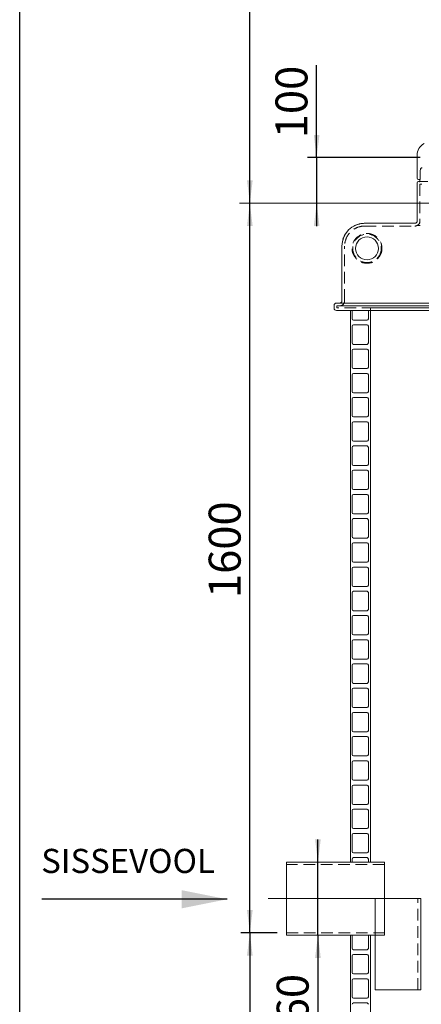
# Model space of a CAD drawing. Units: millimetres. Extents: x 162 to 5767, y 107 to 8200.
# Drawn here: x 162 to 1042, y 4398 to 6558 of the extents above; entities that cross this region are included whole.
import ezdxf

# ---------------------------------------------------------------- set-up
doc = ezdxf.new("R2010")
doc.units = ezdxf.units.MM
doc.header["$LTSCALE"] = 20
for name, pattern in [('SLD-Center', [19.05, 15.24, -1.27, 1.27, -1.27]), ('SLD-Dashed', [1.905, 1.27, -0.635]), ('SLD-Solid', [0])]:
    doc.linetypes.add(name, pattern=pattern)
doc.layers.add('FRAME', color=19, linetype='SLD-Solid')
doc.layers.add('SLD-0', color=7, linetype='SLD-Solid')
doc.styles.add('SLDTEXTSTYLE1', font='ARIAL.TTF', dxfattribs={"width": 0.948})
doc.dimstyles.new('SLDDIMSTYLE4', dxfattribs={"dimtxt": 70, "dimasz": 50, "dimexe": 0, "dimexo": 0.0625, "dimgap": 17.5, "dimtad": 1, "dimrnd": 1e-09, "dimzin": 12, "dimdsep": 46, "dimtxsty": 'SLDTEXTSTYLE1', "dimsah": 1, "dimcen": 0.09, "dimadec": 0, "dimazin": 3, "dimtfac": 1, "dimtofl": 0, "dimtmove": 0, "dimatfit": 3, "dimfxl": 0, "dimfrac": 2, "dimtolj": 1, "dimtzin": 12, "dimarcsym": 0})
doc.dimstyles.new('SLDDIMSTYLE5', dxfattribs={"dimtxt": 70, "dimasz": 50, "dimexe": 0, "dimexo": 0.0625, "dimgap": 17.5, "dimtad": 1, "dimdec": 0, "dimrnd": 1e-09, "dimzin": 12, "dimdsep": 46, "dimtxsty": 'SLDTEXTSTYLE1', "dimsah": 1, "dimcen": 0.09, "dimadec": 0, "dimazin": 3, "dimtfac": 1, "dimtofl": 0, "dimtmove": 0, "dimatfit": 3, "dimfxl": 0, "dimfrac": 2, "dimtolj": 1, "dimtzin": 12, "dimarcsym": 0})
doc.dimstyles.new('SLDDIMSTYLE6', dxfattribs={"dimtxt": 70, "dimasz": 50, "dimexe": 0, "dimexo": 0.0625, "dimgap": 17.5, "dimtad": 1, "dimrnd": 1e-09, "dimzin": 12, "dimdsep": 46, "dimtxsty": 'SLDTEXTSTYLE1', "dimsah": 1, "dimcen": 0.09, "dimadec": 0, "dimazin": 3, "dimtfac": 1, "dimtmove": 0, "dimatfit": 0, "dimfxl": 0, "dimfrac": 2, "dimtolj": 1, "dimtzin": 12, "dimarcsym": 0})

# ---------------------------------------------------------------- blocks, each defined once
blk = doc.blocks.new('_D_6')
at = {"layer": 'SLD-0'}
for p, q in [((666.5, 4555), (666.5, 6155)), ((726.7, 4555), (646.5, 4555))]:
    blk.add_line(p, q, dxfattribs=at)
for points in [[(666.5, 6155), (660.3, 6105), (672.7, 6105)], [(666.5, 4555), (672.7, 4605), (660.3, 4605)]]:
    blk.add_solid(points, dxfattribs=at)
at = {"layer": 'SLD-0', "insert": (576.3, 5289.3, 0.1), "char_height": 70, "attachment_point": 1, "rotation": 90, "style": 'SLDTEXTSTYLE1'}
blk.add_mtext('1600', dxfattribs=at)
blk = doc.blocks.new('_D_7')
at = {"layer": 'SLD-0'}
for p, q in [((1160.7, 7560), (646.5, 7560)), ((666.5, 6155), (666.5, 7560))]:
    blk.add_line(p, q, dxfattribs=at)
for points in [[(666.5, 7560), (660.3, 7510), (672.7, 7510)], [(666.5, 6155), (672.7, 6205), (660.3, 6205)]]:
    blk.add_solid(points, dxfattribs=at)
at = {"layer": 'SLD-0', "insert": (576.3, 6778.7, 0.1), "char_height": 70, "attachment_point": 1, "rotation": 90, "style": 'SLDTEXTSTYLE1'}
blk.add_mtext('1405', dxfattribs=at)
blk = doc.blocks.new('_D_9')
at = {"layer": 'SLD-0'}
for p, q in [((812.9, 6255), (812.9, 6457.9)), ((1039.4, 6255), (792.9, 6255)), ((812.9, 6255), (812.9, 6155)), ((812.9, 6155), (812.9, 6105))]:
    blk.add_line(p, q, dxfattribs=at)
for points in [[(812.9, 6255), (819.1, 6305), (806.7, 6305)], [(812.9, 6155), (806.7, 6105), (819.1, 6105)]]:
    blk.add_solid(points, dxfattribs=at)
at = {"layer": 'SLD-0', "insert": (722.7, 6297.5, 0.1), "char_height": 70, "attachment_point": 1, "rotation": 90, "style": 'SLDTEXTSTYLE1'}
blk.add_mtext('100', dxfattribs=at)
blk = doc.blocks.new('_D_10')
at = {"layer": 'SLD-0'}
for p, q in [((815.7, 4710.1), (815.7, 4760.1)), ((815.7, 4550.1), (815.7, 4710.1)), ((815.7, 4550.1), (815.7, 4203.9))]:
    blk.add_line(p, q, dxfattribs=at)
for points in [[(815.7, 4710.1), (821.9, 4760.1), (809.5, 4760.1)], [(815.7, 4550.1), (809.5, 4500.1), (821.9, 4500.1)]]:
    blk.add_solid(points, dxfattribs=at)
at = {"layer": 'SLD-0', "char_height": 70, "attachment_point": 1, "rotation": 90, "style": 'SLDTEXTSTYLE1'}
for s, insert in [('160', (725.3, 4306, 0.1)), ('%%c', (725.5, 4203.9, 0.1))]:
    blk.add_mtext(s, dxfattribs=dict(at, insert=insert))
blk = doc.blocks.new('_D_15')
at = {"layer": 'SLD-0'}
for p, q in [((726.7, 4555), (646.5, 4555)), ((666.5, 4555), (666.5, 3855)), ((675.7, 3855), (646.5, 3855))]:
    blk.add_line(p, q, dxfattribs=at)
for points in [[(666.5, 4555), (660.3, 4505), (672.7, 4505)], [(666.5, 3855), (672.7, 3905), (660.3, 3905)]]:
    blk.add_solid(points, dxfattribs=at)
at = {"layer": 'SLD-0', "insert": (576.3, 4129.8, 0.1), "char_height": 70, "attachment_point": 1, "rotation": 90, "style": 'SLDTEXTSTYLE1'}
blk.add_mtext('700', dxfattribs=at)

msp = doc.modelspace()

# ---------------------------------------------------------------- linework, layer by layer
at = {"color": 7, "linetype": 'SLD-Solid', "lineweight": 0}
for p, q in [((1033.1219042, 6259.8341986), (1033.1219042, 6234.0135559)), ((1039.7677923, 6223.013556), (1039.7677923, 6213.0135506)), ((1033.1219042, 6216.1235422), (1033.1219042, 6210.013552)), ((1033.2422758, 6200.0135541), (1033.2422758, 6116.0135515)), ((1039.361825, 6207.0135534), (1036.1218954, 6207.0135534)), ((1036.2422967, 6203.0135527), (1038.7064422, 6203.0135527)), ((918.242296, 6111.0135525), (1028.3665264, 6111.0135525)), ((868.2422841, 5941.0135507), (868.2422841, 6061.0135555)), ((851.2422646, 5931.0135454), (851.2422646, 5925.0135481)), ((856.2422598, 5936.0135555), (2005.2423084, 5936.0135555)), ((2005.2423084, 5920.0135529), (856.2422598, 5920.0135529)), ((886.7422545, 4710.1135164), (886.7422545, 5920.0135529)), ((890.7422627, 5920.0135529), (890.7422627, 5901.7135411)), ((926.2423122, 5901.7135411), (926.2423122, 5920.0135529)), ((930.7422841, 5920.0135529), (930.7422841, 4710.1135164)), ((893.7422836, 5898.71355), (923.2422913, 5898.71355)), ((890.7422627, 5885.213545), (890.7422627, 5848.6135513)), ((923.2422913, 5888.2135659), (893.7422836, 5888.2135659)), ((926.2423122, 5848.6135513), (926.2423122, 5885.213545)), ((890.7422627, 5832.1135551), (890.7422627, 5795.5135614)), ((893.7422836, 5845.6135601), (923.2422913, 5845.6135601)), ((923.2422913, 5835.1135462), (893.7422836, 5835.1135462)), ((926.2423122, 5795.5135614), (926.2423122, 5832.1135551)), ((893.7422836, 5792.5135404), (923.2422913, 5792.5135404)), ((890.7422627, 5779.0135652), (890.7422627, 5742.4135417)), ((923.2422913, 5782.0135564), (893.7422836, 5782.0135564)), ((926.2423122, 5742.4135417), (926.2423122, 5779.0135652)), ((890.7422627, 5725.9135455), (890.7422627, 5689.3135518)), ((893.7422836, 5739.4135505), (923.2422913, 5739.4135505)), ((923.2422913, 5728.9135665), (893.7422836, 5728.9135665)), ((926.2423122, 5689.3135518), (926.2423122, 5725.9135455)), ((893.7422836, 5686.3135606), (923.2422913, 5686.3135606)), ((890.7422627, 5672.8135556), (890.7422627, 5636.2135321)), ((923.2422913, 5675.8135468), (893.7422836, 5675.8135468)), ((926.2423122, 5636.2135321), (926.2423122, 5672.8135556)), ((890.7422627, 5619.7135359), (890.7422627, 5583.1135422)), ((893.7422836, 5633.2135707), (923.2422913, 5633.2135707)), ((923.2422913, 5622.7135569), (893.7422836, 5622.7135569)), ((926.2423122, 5583.1135422), (926.2423122, 5619.7135359)), ((893.7422836, 5580.1135808), (923.2422913, 5580.1135808)), ((890.7422627, 5566.613546), (890.7422627, 5530.0135523)), ((923.2422913, 5569.613567), (893.7422836, 5569.613567)), ((926.2423122, 5530.0135523), (926.2423122, 5566.613546)), ((890.7422627, 5513.5135561), (890.7422627, 5476.9135624)), ((893.7422836, 5527.0135313), (923.2422913, 5527.0135313)), ((923.2422913, 5516.5135771), (893.7422836, 5516.5135771)), ((926.2423122, 5476.9135624), (926.2423122, 5513.5135561)), ((893.7422836, 5473.9135414), (923.2422913, 5473.9135414)), ((923.2422913, 5463.4135276), (893.7422836, 5463.4135276)), ((890.7422627, 5460.4135662), (890.7422627, 5423.8135725)), ((926.2423122, 5423.8135725), (926.2423122, 5460.4135662)), ((893.7422836, 5420.8135515), (923.2422913, 5420.8135515)), ((890.7422627, 5407.3135763), (890.7422627, 5370.713523)), ((923.2422913, 5410.3135377), (893.7422836, 5410.3135377)), ((926.2423122, 5370.713523), (926.2423122, 5407.3135763)), ((893.7422836, 5367.7135616), (923.2422913, 5367.7135616)), ((923.2422913, 5357.2135478), (893.7422836, 5357.2135478)), ((890.7422627, 5354.2135268), (890.7422627, 5317.6135331)), ((926.2423122, 5317.6135331), (926.2423122, 5354.2135268)), ((893.7422836, 5314.6135718), (923.2422913, 5314.6135718)), ((890.7422627, 5301.1135369), (890.7422627, 5264.5135432)), ((923.2422913, 5304.1135579), (893.7422836, 5304.1135579)), ((926.2423122, 5264.5135432), (926.2423122, 5301.1135369)), ((890.7422627, 5248.0135471), (890.7422627, 5211.4135533)), ((893.7422836, 5261.5135819), (923.2422913, 5261.5135819)), ((923.2422913, 5251.013568), (893.7422836, 5251.013568)), ((926.2423122, 5211.4135533), (926.2423122, 5248.0135471)), ((893.7422836, 5208.4135324), (923.2422913, 5208.4135324)), ((890.7422627, 5194.9135572), (890.7422627, 5158.3135635)), ((923.2422913, 5197.9135781), (893.7422836, 5197.9135781)), ((926.2423122, 5158.3135635), (926.2423122, 5194.9135572)), ((890.7422627, 5141.8135077), (890.7422627, 5105.213514)), ((893.7422836, 5155.3135425), (923.2422913, 5155.3135425)), ((923.2422913, 5144.8135286), (893.7422836, 5144.8135286)), ((926.2423122, 5105.213514), (926.2423122, 5141.8135077)), ((893.7422836, 5102.213493), (923.2422913, 5102.213493)), ((890.7422627, 5088.7135178), (890.7422627, 5052.1135241)), ((923.2422913, 5091.7135388), (893.7422836, 5091.7135388)), ((926.2423122, 5052.1135241), (926.2423122, 5088.7135178)), ((890.7422627, 5035.6135279), (890.7422627, 4999.0135342)), ((893.7422836, 5049.1135031), (923.2422913, 5049.1135031)), ((923.2422913, 5038.6135489), (893.7422836, 5038.6135489)), ((926.2423122, 4999.0135342), (926.2423122, 5035.6135279)), ((893.7422836, 4996.0135132), (923.2422913, 4996.0135132)), ((890.7422627, 4982.513538), (890.7422627, 4945.9135443)), ((923.2422913, 4985.513559), (893.7422836, 4985.513559)), ((926.2423122, 4945.9135443), (926.2423122, 4982.513538)), ((890.7422627, 4929.4135481), (890.7422627, 4892.8135544)), ((893.7422836, 4942.9135233), (923.2422913, 4942.9135233)), ((923.2422913, 4932.4135691), (893.7422836, 4932.4135691)), ((926.2423122, 4892.8135544), (926.2423122, 4929.4135481)), ((893.7422836, 4889.8135334), (923.2422913, 4889.8135334)), ((890.7422627, 4876.3135582), (890.7422627, 4839.7135645)), ((923.2422913, 4879.3135792), (893.7422836, 4879.3135792)), ((926.2423122, 4839.7135645), (926.2423122, 4876.3135582)), ((893.7422836, 4836.7135435), (923.2422913, 4836.7135435)), ((890.7422627, 4823.2135683), (890.7422627, 4786.6135746)), ((923.2422913, 4826.2135893), (893.7422836, 4826.2135893)), ((926.2423122, 4786.6135746), (926.2423122, 4823.2135683)), ((893.7422836, 4783.6135536), (923.2422913, 4783.6135536)), ((923.2422913, 4773.1135994), (893.7422836, 4773.1135994)), ((890.7422627, 4770.1135784), (890.7422627, 4733.5135847)), ((926.2423122, 4733.5135847), (926.2423122, 4770.1135784)), ((893.7422836, 4730.5135637), (923.2422913, 4730.5135637)), ((961.7422724, 4710.1135164), (746.7422688, 4710.1135164)), ((746.7422688, 4630.1135927), (746.7422688, 4710.1135164)), ((886.7422545, 4710.1135164), (890.7422627, 4710.1135164)), ((890.7422627, 4717.0135885), (890.7422627, 4710.1135164)), ((923.2422913, 4720.0136095), (893.7422836, 4720.0136095)), ((926.2423122, 4710.1135164), (926.2423122, 4717.0135885)), ((926.2423122, 4710.1135164), (930.7422841, 4710.1135164)), ((961.7422724, 4630.1135927), (961.7422724, 4710.1135164)), ((746.7422688, 4550.1135498), (746.7422688, 4630.1135927)), ((940.8443475, 4430.1135451), (940.8443475, 4630.1135927)), ((940.8443475, 4630.1135927), (1040.8443416, 4630.1135927)), ((1040.8443416, 4430.1135451), (1040.8443416, 4630.1135927)), ((746.7422688, 4550.1135498), (940.8443475, 4550.1135498)), ((890.7422627, 4550.1135498), (886.7422545, 4550.1135498)), ((886.7422545, 3855.0136), (886.7422545, 4550.1135498)), ((890.7422627, 4550.1135498), (890.7422627, 4521.113506)), ((930.7422841, 4550.1135498), (926.2423122, 4550.1135498)), ((926.2423122, 4521.113506), (926.2423122, 4550.1135498)), ((930.7422841, 4550.1135498), (930.7422841, 3855.0136)), ((893.7422836, 4518.1136042), (923.2422913, 4518.1136042)), ((890.7422627, 4504.6135098), (890.7422627, 4468.0135161)), ((923.2422913, 4507.6135307), (893.7422836, 4507.6135307)), ((926.2423122, 4468.0135161), (926.2423122, 4504.6135098)), ((890.7422627, 4451.5135199), (890.7422627, 4414.9135262)), ((893.7422836, 4465.0134951), (923.2422913, 4465.0134951)), ((923.2422913, 4454.5135409), (893.7422836, 4454.5135409)), ((926.2423122, 4414.9135262), (926.2423122, 4451.5135199)), ((940.8443475, 4430.1135451), (1040.8443416, 4430.1135451)), ((893.7422836, 4411.9135052), (923.2422913, 4411.9135052)), ((923.2422913, 4401.413551), (893.7422836, 4401.413551))]:
    msp.add_line(p, q, dxfattribs=at)
at = {"color": 7, "linetype": 'SLD-Dashed', "lineweight": 0}
for p, q in [((1039.7677923, 6223.013556), (1039.7677923, 6213.0135506)), ((1040.6239832, 6203.0135527), (1036.2422967, 6203.0135527)), ((1038.7064422, 6203.0135527), (1040.6239832, 6203.0135527)), ((1043.5793603, 6197.0135517), (1039.2422879, 6197.0135517)), ((1039.2422879, 6197.0135517), (1039.2422879, 6116.0135515)), ((1040.6239832, 6203.0135527), (1056.7182208, 6203.0135527)), ((1028.3665264, 6111.0135525), (918.242296, 6111.0135525)), ((1028.3665264, 6111.0135525), (1028.2422805, 6111.0135525)), ((918.242296, 6105.0135516), (1028.342923, 6105.0135516)), ((1028.342923, 6105.0135516), (1028.2422805, 6105.0135516)), ((1028.342923, 6105.0135516), (1028.7394727, 6105.0207004)), ((1039.7258902, 6106.0135536), (1032.9464579, 6106.0135536)), ((1039.7258902, 6106.0135536), (1033.0585444, 6106.0135536)), ((868.2422841, 6061.0135555), (868.2422841, 5941.0135507)), ((874.2422665, 5941.0135507), (874.2422665, 6061.0135555)), ((2005.2423084, 5936.0135555), (856.2422598, 5936.0135555)), ((856.2422598, 5920.0135529), (2005.2423084, 5920.0135529)), ((857.2423065, 5930.0135583), (2004.2422617, 5930.0135583)), ((857.2423065, 5930.0135583), (857.2423065, 5926.0135502)), ((2004.2422617, 5926.0135502), (857.2423065, 5926.0135502)), ((863.2422889, 5936.0135555), (873.2422793, 5936.0135555)), ((873.2422793, 5936.0135555), (863.2422889, 5936.0135555)), ((908.6295569, 5930.0135583), (863.2422889, 5930.0135583)), ((908.6295569, 5936.0135555), (873.2422793, 5936.0135555)), ((1952.8550113, 5936.0135555), (908.6295569, 5936.0135555)), ((908.6295569, 5936.0135555), (1952.8550113, 5936.0135555)), ((1952.8550113, 5930.0135583), (908.6295569, 5930.0135583)), ((908.6295569, 5930.0135583), (1952.8550113, 5930.0135583)), ((930.7422841, 5926.0135502), (1930.6983555, 5926.0135502)), ((930.7422841, 5926.0135502), (930.7422841, 5920.0135529)), ((930.7422841, 5920.0135529), (1930.6983555, 5920.0135529)), ((746.7422688, 4710.1135164), (746.7422688, 4550.1135498)), ((961.7422724, 4710.1135164), (961.7422724, 4550.1135498)), ((746.7422688, 4555.0135285), (746.7422688, 4705.2135378)), ((961.7422724, 4705.2135378), (746.7422688, 4705.2135378)), ((961.7422724, 4555.0135285), (961.7422724, 4705.2135378)), ((940.8443475, 4630.1135927), (940.8443475, 4430.1135451)), ((1040.8443416, 4630.1135927), (940.8443475, 4630.1135927)), ((940.8443475, 4630.1135927), (1034.599861, 4630.1135927)), ((1034.644326, 4430.1135451), (1034.644326, 4630.1135927)), ((746.7422688, 4555.0135285), (961.7422724, 4555.0135285)), ((940.8443475, 4550.1135498), (961.7422724, 4550.1135498)), ((1040.8443416, 4430.1135451), (940.8443475, 4430.1135451)), ((940.8443475, 4430.1135451), (1034.599861, 4430.1135451))]:
    msp.add_line(p, q, dxfattribs=at)
at = {"color": 7, "linetype": 'SLD-Solid', "lineweight": 0, "flags": 128}
for points in [[(1033.1219042, 6234.0135559), (1033.1330503, 6233.5063651), (1033.1616307, 6232.0420429), (1033.1951285, 6229.7852471), (1033.2188511, 6226.9901246), (1033.2223976, 6223.9725649), (1033.2042182, 6221.0729033), (1033.1722999, 6218.6171621), (1033.1405902, 6216.8819852), (1033.1230367, 6216.0636134), (1033.124348, 6216.1235422)], [(1044.080695, 6232.992506), (1043.9074541, 6233.0080554), (1042.9418886, 6232.8033432), (1042.1848202, 6232.4028745), (1041.5952111, 6231.8828985), (1041.1392653, 6231.2776953), (1040.7739783, 6230.5658668), (1040.4513681, 6229.6310276), (1040.1609743, 6228.3220872), (1039.9724448, 6226.9856617), (1039.8411358, 6225.4497468), (1039.7761965, 6223.8470971), (1039.7755707, 6223.0135932)]]:
    msp.add_lwpolyline(points, dxfattribs=at)
at = {"color": 7, "linetype": 'SLD-Dashed', "lineweight": 0, "flags": 128}
for points in [[(1044.09652, 6232.9859421), (1043.262502, 6232.9055428), (1042.430749, 6232.5609386), (1041.7805815, 6232.0724487), (1041.2812138, 6231.4921826), (1040.8968235, 6230.8358684), (1040.5692363, 6230.0189197), (1040.2356589, 6228.7213787), (1040.0222445, 6227.4000779), (1039.8692692, 6225.865154), (1039.787432, 6224.2831796), (1039.7730077, 6223.0142191)], [(1039.7618616, 6213.0131483), (1039.7651697, 6212.4181375), (1039.7211814, 6210.4995906), (1039.6248901, 6208.6416766), (1039.4814814, 6206.9184877), (1039.297154, 6205.3537205), (1039.0877331, 6204.0388606), (1038.8876105, 6203.0766107), (1038.7070382, 6202.4067067), (1038.5798419, 6202.0448841), (1038.5416651, 6201.9588523), (1038.629582, 6202.0902656), (1038.8996208, 6202.3785137), (1039.4072438, 6202.7228869), (1040.16163, 6202.9738448), (1040.626725, 6202.9779799)], [(1038.555702, 6201.9870602), (1038.5498906, 6201.9735597), (1038.6600996, 6202.1304428), (1038.9605368, 6202.4313867), (1039.50279, 6202.7696989), (1040.2827168, 6202.9920392), (1040.6249965, 6202.9734984)], [(1033.0585444, 6106.0651153), (1030.8660174, 6105.3055659), (1028.7394727, 6105.0207004)]]:
    msp.add_lwpolyline(points, dxfattribs=at)
at = {"color": 7, "linetype": 'SLD-Dashed', "lineweight": 0}
for radius in [32.6795025, 32.6795025, 31.0925597]:
    msp.add_circle((923.2422841, 6056.0135523), radius, dxfattribs=at)
at = {"color": 7, "linetype": 'SLD-Solid', "lineweight": 0}
msp.add_circle((923.2422841, 6056.0135523), 25, dxfattribs=at)
for centre, radius, start, end in [((1063.1218951, 6259.834199), 30, 119.7721382667, 180), ((1036.1218951, 6210.0135523), 3, 180, 270), ((1036.2422841, 6200.0135523), 3, 90, 180), ((1005.2674595, 6211.2063253), 34.5413078, 344.519790984, 2.9985861456), ((918.2422841, 6061.0135523), 50, 90, 180), ((1028.2422841, 6116.0135523), 5, 270, 0), ((863.2422841, 5941.0135523), 5, 270, 0), ((856.2422841, 5931.0135523), 5, 90, 180), ((856.2422841, 5925.0135523), 5, 180, 270), ((893.7422841, 5901.7135523), 3, 180, 270), ((923.2422841, 5901.7135523), 3, 270, 0), ((893.7422841, 5885.2135523), 3, 90, 180), ((923.2422841, 5885.2135523), 3, 0, 90), ((893.7422841, 5848.6135523), 3, 180, 270), ((893.7422841, 5832.1135523), 3, 90, 180), ((923.2422841, 5848.6135523), 3, 270, 0), ((923.2422841, 5832.1135523), 3, 0, 90), ((893.7422841, 5795.5135523), 3, 180, 270), ((923.2422841, 5795.5135523), 3, 270, 0), ((893.7422841, 5779.0135523), 3, 90, 180), ((923.2422841, 5779.0135523), 3, 0, 90), ((893.7422841, 5742.4135523), 3, 180, 270), ((893.7422841, 5725.9135523), 3, 90, 180), ((923.2422841, 5742.4135523), 3, 270, 0), ((923.2422841, 5725.9135523), 3, 0, 90), ((893.7422841, 5689.3135523), 3, 180, 270), ((923.2422841, 5689.3135523), 3, 270, 0), ((893.7422841, 5672.8135523), 3, 90, 180), ((923.2422841, 5672.8135523), 3, 0, 90), ((893.7422841, 5636.2135523), 3, 180, 270), ((923.2422841, 5636.2135523), 3, 270, 0), ((893.7422841, 5619.7135523), 3, 90, 180), ((923.2422841, 5619.7135523), 3, 0, 90), ((893.7422841, 5583.1135523), 3, 180, 270), ((923.2422841, 5583.1135523), 3, 270, 0), ((893.7422841, 5566.6135523), 3, 90, 180), ((923.2422841, 5566.6135523), 3, 0, 90), ((893.7422841, 5530.0135523), 3, 180, 270), ((923.2422841, 5530.0135523), 3, 270, 0), ((893.7422841, 5513.5135523), 3, 90, 180), ((923.2422841, 5513.5135523), 3, 0, 90), ((893.7422841, 5476.9135523), 3, 180, 270), ((893.7422841, 5460.4135523), 3, 90, 180), ((923.2422841, 5476.9135523), 3, 270, 0), ((923.2422841, 5460.4135523), 3, 0, 90), ((893.7422841, 5423.8135523), 3, 180, 270), ((923.2422841, 5423.8135523), 3, 270, 0), ((893.7422841, 5407.3135523), 3, 90, 180), ((923.2422841, 5407.3135523), 3, 0, 90), ((893.7422841, 5370.7135523), 3, 180, 270), ((893.7422841, 5354.2135523), 3, 90, 180), ((923.2422841, 5370.7135523), 3, 270, 0), ((923.2422841, 5354.2135523), 3, 0, 90), ((893.7422841, 5317.6135523), 3, 180, 270), ((923.2422841, 5317.6135523), 3, 270, 0), ((893.7422841, 5301.1135523), 3, 90, 180), ((923.2422841, 5301.1135523), 3, 0, 90), ((893.7422841, 5264.5135523), 3, 180, 270), ((893.7422841, 5248.0135523), 3, 90, 180), ((923.2422841, 5264.5135523), 3, 270, 0), ((923.2422841, 5248.0135523), 3, 0, 90), ((893.7422841, 5211.4135523), 3, 180, 270), ((923.2422841, 5211.4135523), 3, 270, 0), ((893.7422841, 5194.9135523), 3, 90, 180), ((923.2422841, 5194.9135523), 3, 0, 90), ((893.7422841, 5158.3135523), 3, 180, 270), ((893.7422841, 5141.8135523), 3, 90, 180), ((923.2422841, 5158.3135523), 3, 270, 0), ((923.2422841, 5141.8135523), 3, 0, 90), ((893.7422841, 5105.2135523), 3, 180, 270), ((923.2422841, 5105.2135523), 3, 270, 0), ((893.7422841, 5088.7135523), 3, 90, 180), ((923.2422841, 5088.7135523), 3, 0, 90), ((893.7422841, 5052.1135523), 3, 180, 270), ((893.7422841, 5035.6135523), 3, 90, 180), ((923.2422841, 5052.1135523), 3, 270, 0), ((923.2422841, 5035.6135523), 3, 0, 90), ((893.7422841, 4999.0135523), 3, 180, 270), ((923.2422841, 4999.0135523), 3, 270, 0), ((893.7422841, 4982.5135523), 3, 90, 180), ((923.2422841, 4982.5135523), 3, 0, 90), ((893.7422841, 4945.9135523), 3, 180, 270), ((923.2422841, 4945.9135523), 3, 270, 0), ((893.7422841, 4929.4135523), 3, 90, 180), ((923.2422841, 4929.4135523), 3, 0, 90), ((893.7422841, 4892.8135523), 3, 180, 270), ((923.2422841, 4892.8135523), 3, 270, 0), ((893.7422841, 4876.3135523), 3, 90, 180), ((923.2422841, 4876.3135523), 3, 0, 90), ((893.7422841, 4839.7135523), 3, 180, 270), ((923.2422841, 4839.7135523), 3, 270, 0), ((893.7422841, 4823.2135523), 3, 90, 180), ((923.2422841, 4823.2135523), 3, 0, 90), ((893.7422841, 4786.6135523), 3, 180, 270), ((893.7422841, 4770.1135523), 3, 90, 180), ((923.2422841, 4786.6135523), 3, 270, 0), ((923.2422841, 4770.1135523), 3, 0, 90), ((893.7422841, 4733.5135523), 3, 180, 270), ((923.2422841, 4733.5135523), 3, 270, 0), ((893.7422841, 4717.0135523), 3, 90, 180), ((923.2422841, 4717.0135523), 3, 0, 90), ((893.7422841, 4521.1135523), 3, 180, 270), ((923.2422841, 4521.1135523), 3, 270, 0), ((893.7422841, 4504.6135523), 3, 90, 180), ((923.2422841, 4504.6135523), 3, 0, 90), ((893.7422841, 4468.0135523), 3, 180, 270), ((893.7422841, 4451.5135523), 3, 90, 180), ((923.2422841, 4468.0135523), 3, 270, 0), ((923.2422841, 4451.5135523), 3, 0, 90), ((893.7422841, 4414.9135523), 3, 180, 270), ((923.2422841, 4414.9135523), 3, 270, 0), ((893.7422841, 4398.4135523), 3, 90, 180), ((923.2422841, 4398.4135523), 3, 0, 90)]:
    msp.add_arc(centre, radius, start, end, dxfattribs=at)
at = {"color": 7, "linetype": 'SLD-Dashed', "lineweight": 0}
for centre, radius, start, end in [((918.2422841, 6061.0135523), 50, 90, 180), ((1028.2422841, 6116.0135523), 11, 270, 0), ((1028.366531, 6116.0106091), 4.9970566, 269.9999477975, 299.7667452103), ((1028.3630164, 6116.0127286), 11.00012, 294.6316531549, 0.0042861705), ((1028.3629996, 6116.0127214), 11.0001367, 295.2686045713, 0.0043235331), ((918.2422841, 6061.0135523), 44, 90, 180), ((918.2422841, 6061.0135523), 44, 90, 180), ((1028.3264587, 6116.1802401), 11.1671799, 272.11954619, 294.4382471384), ((863.2422841, 5941.0135523), 11, 270, 0), ((863.2422841, 5941.0135523), 5, 270, 0)]:
    msp.add_arc(centre, radius, start, end, dxfattribs=at)
at = {"layer": 'FRAME', "color": 7}
msp.add_line((162.1731039, 200.0142024), (162.1731039, 8200.0062569), dxfattribs=at)
at = {"layer": 'SLD-0', "lineweight": 0}
msp.add_line((643.773778, 6155.0135523), (2289.296102, 6155.0135523), dxfattribs=at)
at = {"layer": 'SLD-0'}
msp.add_line((617.0231662, 4628.7334607), (210.7035084, 4628.7334607), dxfattribs=at)
at = {"layer": 'SLD-0', "linetype": 'SLD-Center', "lineweight": 0}
msp.add_line((1001.7422841, 4630.1135523), (706.7422841, 4630.1135523), dxfattribs=at)
at = {"layer": 'SLD-0'}
msp.add_solid([(617.0231662, 4628.7334607), (517.0231662, 4648.7334607), (517.0231662, 4608.7334607)], dxfattribs=at)

# ---------------------------------------------------------------- texts
at = {"layer": 'SLD-0', "insert": (209.2484061, 4739.2904713), "char_height": 52.91666667, "attachment_point": 1, "style": 'SLDTEXTSTYLE1'}
msp.add_mtext('SISSEVOOL', dxfattribs=at)

# ---------------------------------------------------------------- dimensions: what is measured, and where the dimension line sits
at = {"layer": 'SLD-0'}
for base, p1, p2, dimstyle, picture, middle in [((666.5039547, 7560.0135523), (643.773778, 6155.0135523), (1180.7422841, 7560.0135523), 'SLDDIMSTYLE4', '_D_7', (666.5039547, 6885.6850299)), ((812.8875561, 6155.0135523), (1059.4050567, 6255.0135523), (643.773778, 6155.0135523), 'SLDDIMSTYLE6', '_D_9', (812.8875561, 6377.6731014)), ((666.5039547, 6155.0135523), (746.7422841, 4555.0135523), (643.773778, 6155.0135523), 'SLDDIMSTYLE5', '_D_6', (666.5039547, 5396.2729869)), ((666.5039547, 3855.0135523), (746.7422841, 4555.0135523), (695.7422841, 3855.0135523), 'SLDDIMSTYLE5', '_D_15', (666.5039547, 4210.0155058))]:
    dim = msp.add_linear_dim(base=base, p1=p1, p2=p2, angle=90, dimstyle=dimstyle, dxfattribs=at)
    dim.commit()
    dim.dimension.update_dxf_attribs({"geometry": picture, "text_midpoint": middle, "dimtype": 160})
dim = msp.add_linear_dim(base=(815.7409957, 4710.1135523), p1=(746.7422841, 4550.1135523), p2=(746.7422841, 4710.1135523), angle=90, text='%%c<>', dimstyle='SLDDIMSTYLE6', dxfattribs=at)
dim.commit()
dim.dimension.update_dxf_attribs({"geometry": '_D_10', "text_midpoint": (815.7409957, 4335.1482404), "dimtype": 160})

doc.saveas('drawing.dxf')
